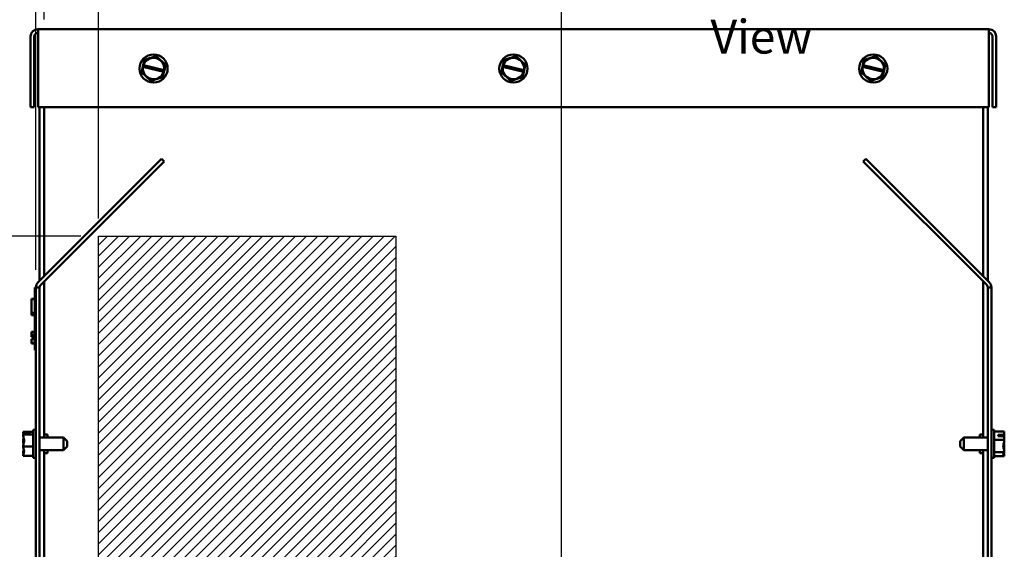
# Model space of a CAD drawing. Units: inches. Extents: x 0.05 to 2.15, y 0.02 to 1.67.
# Drawn here: x 1.02 to 1.37, y 0.9 to 1.09 of the extents above; entities that cross this region are included whole.
import ezdxf

# ---------------------------------------------------------------- set-up
doc = ezdxf.new("R2010")
doc.units = ezdxf.units.IN
doc.header["$LTSCALE"] = 0.1
doc.header["$MEASUREMENT"] = 0
for name, color, linetype, lineweight in [('Dimension (ANSI)', 7, 'Continuous', 25), ('Hatch (ANSI)', 7, 'Continuous', 18), ('Sketch Geometry (ANSI)', 7, 'Continuous', 25), ('Symbol (ANSI)', 7, 'Continuous', 25), ('Visible (ANSI)', 7, 'Continuous', 50)]:
    doc.layers.add(name, color=color, linetype=linetype, lineweight=lineweight)
doc.styles.add('Note Text (ANSI)', font='tahoma.ttf')
doc.dimstyles.new('Default (ANSI)', dxfattribs={"dimscale": 0.1, "dimtxt": 0.12, "dimasz": 0.098425, "dimexe": 0.125, "dimexo": 0.0625, "dimgap": 0.031496, "dimtad": 0, "dimtih": 1, "dimtoh": 1, "dimrnd": 1e-08, "dimzin": 0, "dimdsep": 46, "dimtxsty": 'Note Text (ANSI)', "dimcen": 0.09, "dimdle": 0.393701, "dimclrd": 256, "dimclre": 256, "dimclrt": 256, "dimadec": 0, "dimazin": 1, "dimtfac": 1, "dimtofl": 0, "dimtmove": 0, "dimatfit": 3, "dimfxl": 1, "dimtolj": 1, "dimtzin": 4, "dimlwd": -1, "dimlwe": -1, "dimarcsym": 0})

# ---------------------------------------------------------------- blocks, each defined once
blk = doc.blocks.new('*D27')
at = {"layer": 'Defpoints', "color": 0, "transparency": 16777216}
for p in [(1.04397, 1.0118), (0.97234, 0.76736), (1.04397, 0.76736)]:
    blk.add_point(p, dxfattribs=at)
at = {"layer": 'Dimension (ANSI)', "transparency": 16777216}
for p, q in [((1.03772, 1.0118), (0.95984, 1.0118)), ((0.97234, 1.00196), (0.97234, 0.89898)), ((0.97234, 0.7772), (0.97234, 0.88019)), ((1.03772, 0.76736), (0.95984, 0.76736))]:
    blk.add_line(p, q, dxfattribs=at)
for points in [[(0.9707, 1.00196), (0.97398, 1.00196), (0.97234, 1.0118)], [(0.9707, 0.7772), (0.97398, 0.7772), (0.97234, 0.76736)]]:
    blk.add_solid(points, dxfattribs=at)
at = {"layer": 'Dimension (ANSI)', "transparency": 16777216, "insert": (0.95307, 0.89583), "char_height": 0.012, "attachment_point": 1, "style": 'Note Text (ANSI)'}
blk.add_mtext('\\A1;11.00', dxfattribs=at)
blk = doc.blocks.new('*D29')
at = {"layer": 'Defpoints', "color": 0, "transparency": 16777216}
for p in [(1.04397, 1.10621), (1.04397, 1.0118), (1.02174, 0.99358)]:
    blk.add_point(p, dxfattribs=at)
at = {"layer": 'Dimension (ANSI)', "transparency": 16777216}
for p, q in [((1.02174, 0.99983), (1.02174, 1.11871)), ((1.04397, 1.01805), (1.04397, 1.11871)), ((1.0119, 1.10621), (0.97035, 1.10621)), ((1.05381, 1.10621), (1.06365, 1.10621))]:
    blk.add_line(p, q, dxfattribs=at)
for points in [[(1.0119, 1.10785), (1.0119, 1.10457), (1.02174, 1.10621)], [(1.05381, 1.10785), (1.05381, 1.10457), (1.04397, 1.10621)]]:
    blk.add_solid(points, dxfattribs=at)
at = {"layer": 'Dimension (ANSI)', "transparency": 16777216, "insert": (0.93766, 1.11245), "char_height": 0.012, "attachment_point": 1, "style": 'Note Text (ANSI)'}
blk.add_mtext('\\A1;1.00', dxfattribs=at)
blk = doc.blocks.new('*D43')
at = {"layer": 'Defpoints', "color": 0, "transparency": 16777216}
for p in [(1.20839, 1.14546), (1.02472, 1.08247), (1.20839, 0.8752)]:
    blk.add_point(p, dxfattribs=at)
at = {"layer": 'Dimension (ANSI)', "transparency": 16777216}
for p, q in [((1.02472, 1.08872), (1.02472, 1.15796)), ((1.20839, 0.88145), (1.20839, 1.15796)), ((1.03456, 1.14546), (1.08883, 1.14546)), ((1.19855, 1.14546), (1.12596, 1.14546))]:
    blk.add_line(p, q, dxfattribs=at)
for points in [[(1.03456, 1.1471), (1.03456, 1.14382), (1.02472, 1.14546)], [(1.19855, 1.1471), (1.19855, 1.14382), (1.20839, 1.14546)]]:
    blk.add_solid(points, dxfattribs=at)
at = {"layer": 'Dimension (ANSI)', "transparency": 16777216, "insert": (1.09198, 1.15174), "char_height": 0.012, "attachment_point": 1, "style": 'Note Text (ANSI)'}
blk.add_mtext('\\A1;8.27', dxfattribs=at)

msp = doc.modelspace()

# ---------------------------------------------------------------- hatches: boundary and pattern name
at = {"layer": 'Hatch (ANSI)'}
h = msp.add_hatch(dxfattribs=at)
h.set_pattern_fill('ANSI31', color=256, scale=0.0222222, style=0)
h.paths.add_polyline_path([(1.14952, 1.0118), (1.14952, 0.76736), (1.04397, 0.76736), (1.04397, 1.0118)])

# ---------------------------------------------------------------- linework, layer by layer
at = {"layer": 'Sketch Geometry (ANSI)'}
for p, q in [((1.04397, 1.0118), (1.14952, 1.0118)), ((1.04397, 0.76736), (1.04397, 1.0118)), ((1.14952, 1.0118), (1.14952, 0.76736))]:
    msp.add_line(p, q, dxfattribs=at)
at = {"layer": 'Visible (ANSI)'}
for p, q in [((1.02248, 1.08274), (1.02248, 1.08536)), ((1.02248, 1.08536), (1.36008, 1.08536)), ((1.36008, 1.08274), (1.36008, 1.08536)), ((1.01986, 1.08274), (1.01986, 1.05758)), ((1.02117, 1.05758), (1.02117, 1.08274)), ((1.02248, 1.08274), (1.02248, 1.05758)), ((1.36008, 1.08274), (1.36008, 1.05758)), ((1.36139, 1.08274), (1.36139, 1.05758)), ((1.3627, 1.08274), (1.3627, 1.05758)), ((1.0602, 1.07438), (1.05979, 1.07261)), ((1.0602, 1.07441), (1.06023, 1.07442)), ((1.0602, 1.07438), (1.0602, 1.07441)), ((1.06446, 1.07573), (1.06023, 1.07442)), ((1.06446, 1.07573), (1.06449, 1.07574)), ((1.06449, 1.07574), (1.06451, 1.07572)), ((1.06777, 1.07271), (1.06451, 1.07572)), ((1.18797, 1.07438), (1.18757, 1.07261)), ((1.18797, 1.07438), (1.18798, 1.07441)), ((1.18798, 1.07441), (1.18801, 1.07442)), ((1.19224, 1.07573), (1.18801, 1.07442)), ((1.19224, 1.07573), (1.19227, 1.07574)), ((1.19227, 1.07574), (1.19229, 1.07572)), ((1.19554, 1.07271), (1.19229, 1.07572)), ((1.31575, 1.07438), (1.31535, 1.07261)), ((1.31575, 1.07438), (1.31576, 1.07441)), ((1.31576, 1.07441), (1.31579, 1.07442)), ((1.32002, 1.07573), (1.31579, 1.07442)), ((1.32002, 1.07573), (1.32005, 1.07574)), ((1.32005, 1.07574), (1.32007, 1.07572)), ((1.32332, 1.07271), (1.32007, 1.07572)), ((1.05921, 1.07003), (1.05922, 1.07006)), ((1.05923, 1.07001), (1.05921, 1.07003)), ((1.05966, 1.07199), (1.05922, 1.07006)), ((1.05923, 1.07001), (1.06249, 1.067)), ((1.05966, 1.07199), (1.05979, 1.07261)), ((1.05974, 1.07197), (1.05966, 1.07199)), ((1.06712, 1.07018), (1.05974, 1.07197)), ((1.05979, 1.07261), (1.05989, 1.07258)), ((1.05989, 1.07258), (1.06727, 1.07079)), ((1.0668, 1.06834), (1.06721, 1.07016)), ((1.06721, 1.07016), (1.06712, 1.07018)), ((1.06735, 1.07077), (1.06721, 1.07016)), ((1.06727, 1.07079), (1.06735, 1.07077)), ((1.06735, 1.07077), (1.06778, 1.07266)), ((1.06777, 1.07271), (1.06779, 1.07269)), ((1.06779, 1.07269), (1.06778, 1.07266)), ((1.18699, 1.07003), (1.187, 1.07006)), ((1.18701, 1.07001), (1.18699, 1.07003)), ((1.18743, 1.07199), (1.187, 1.07006)), ((1.18701, 1.07001), (1.19026, 1.067)), ((1.18743, 1.07199), (1.18757, 1.07261)), ((1.18752, 1.07197), (1.18743, 1.07199)), ((1.1949, 1.07018), (1.18752, 1.07197)), ((1.18757, 1.07261), (1.18767, 1.07258)), ((1.18767, 1.07258), (1.19504, 1.07079)), ((1.19458, 1.06834), (1.19499, 1.07016)), ((1.19499, 1.07016), (1.1949, 1.07018)), ((1.19513, 1.07077), (1.19499, 1.07016)), ((1.19504, 1.07079), (1.19513, 1.07077)), ((1.19513, 1.07077), (1.19556, 1.07266)), ((1.19554, 1.07271), (1.19557, 1.07269)), ((1.19557, 1.07269), (1.19556, 1.07266)), ((1.31521, 1.07199), (1.31477, 1.07006)), ((1.31477, 1.07003), (1.31477, 1.07006)), ((1.31479, 1.07001), (1.31477, 1.07003)), ((1.31479, 1.07001), (1.31804, 1.067)), ((1.31521, 1.07199), (1.31535, 1.07261)), ((1.3153, 1.07197), (1.31521, 1.07199)), ((1.32268, 1.07018), (1.3153, 1.07197)), ((1.31535, 1.07261), (1.31545, 1.07258)), ((1.31545, 1.07258), (1.32282, 1.07079)), ((1.32236, 1.06834), (1.32277, 1.07016)), ((1.32277, 1.07016), (1.32268, 1.07018)), ((1.32291, 1.07077), (1.32277, 1.07016)), ((1.32282, 1.07079), (1.32291, 1.07077)), ((1.32291, 1.07077), (1.32334, 1.07266)), ((1.32332, 1.07271), (1.32334, 1.07269)), ((1.32334, 1.07269), (1.32334, 1.07266)), ((1.06251, 1.06698), (1.06249, 1.067)), ((1.06254, 1.06699), (1.06251, 1.06698)), ((1.06254, 1.06699), (1.06677, 1.0683)), ((1.0668, 1.06831), (1.06677, 1.0683)), ((1.0668, 1.06834), (1.0668, 1.06831)), ((1.19029, 1.06698), (1.19026, 1.067)), ((1.19032, 1.06699), (1.19029, 1.06698)), ((1.19032, 1.06699), (1.19454, 1.0683)), ((1.19457, 1.06831), (1.19454, 1.0683)), ((1.19458, 1.06834), (1.19457, 1.06831)), ((1.31806, 1.06698), (1.31804, 1.067)), ((1.31809, 1.06699), (1.31806, 1.06698)), ((1.31809, 1.06699), (1.32232, 1.0683)), ((1.32235, 1.06831), (1.32232, 1.0683)), ((1.32236, 1.06834), (1.32235, 1.06831)), ((1.01986, 1.05758), (1.02117, 1.05758)), ((1.02248, 1.05758), (1.36008, 1.05758)), ((1.02306, 0.99598), (1.02306, 1.05758)), ((1.02472, 0.99765), (1.02472, 1.05758)), ((1.35806, 1.05758), (1.35806, 0.99765)), ((1.35972, 1.05758), (1.35972, 0.99598)), ((1.3627, 1.05758), (1.36139, 1.05758)), ((1.02251, 0.99544), (1.06637, 1.03929)), ((1.0673, 1.03837), (1.02344, 0.99451)), ((1.06637, 1.03929), (1.0673, 1.03837)), ((1.31548, 1.03837), (1.31641, 1.03929)), ((1.35934, 0.99451), (1.31548, 1.03837)), ((1.31641, 1.03929), (1.36026, 0.99544)), ((1.0213, 0.99158), (1.0213, 0.99358)), ((1.02174, 0.99358), (1.0213, 0.99358)), ((1.02174, 0.99358), (1.02306, 0.99358)), ((1.02174, 0.73803), (1.02174, 0.99358)), ((1.02306, 0.73803), (1.02306, 0.99358)), ((1.02472, 0.94033), (1.02472, 0.99579)), ((1.35806, 0.99579), (1.35806, 0.94033)), ((1.36103, 0.99358), (1.35972, 0.99358)), ((1.35972, 0.99358), (1.35972, 0.73803)), ((1.36103, 0.99358), (1.36103, 0.73803)), ((1.02019, 0.98946), (1.02019, 0.98957)), ((1.0213, 0.98957), (1.02019, 0.98957)), ((1.02019, 0.98456), (1.02019, 0.98946)), ((1.0213, 0.98946), (1.02019, 0.98946)), ((1.0213, 0.99158), (1.0213, 0.97336)), ((1.02174, 0.99158), (1.02174, 0.97336)), ((1.02019, 0.9839), (1.02019, 0.98456)), ((1.0213, 0.98456), (1.02019, 0.98456)), ((1.0213, 0.9839), (1.02019, 0.9839)), ((1.02019, 0.98378), (1.02019, 0.9839)), ((1.0213, 0.98378), (1.02019, 0.98378)), ((1.02019, 0.97782), (1.0213, 0.97782)), ((1.02019, 0.97781), (1.02019, 0.97782)), ((1.02019, 0.9766), (1.02019, 0.97781)), ((1.02019, 0.97781), (1.0213, 0.97781)), ((1.02019, 0.97647), (1.02019, 0.9766)), ((1.02019, 0.9766), (1.02086, 0.9766)), ((1.02019, 0.97647), (1.02086, 0.97647)), ((1.02019, 0.97644), (1.02019, 0.97647)), ((1.02019, 0.97639), (1.02019, 0.97644)), ((1.02019, 0.97644), (1.02086, 0.97644)), ((1.02019, 0.97625), (1.02019, 0.97639)), ((1.02019, 0.97639), (1.02086, 0.97639)), ((1.02019, 0.97613), (1.02019, 0.97625)), ((1.02019, 0.97625), (1.02086, 0.97625)), ((1.02019, 0.97599), (1.02019, 0.97613)), ((1.02019, 0.97613), (1.02086, 0.97613)), ((1.02019, 0.97599), (1.02086, 0.97599)), ((1.02086, 0.97553), (1.02086, 0.97712)), ((1.0213, 0.97712), (1.02086, 0.97712)), ((1.0213, 0.97553), (1.02086, 0.97553)), ((1.02086, 0.97553), (1.02086, 0.9752)), ((1.02019, 0.9752), (1.02086, 0.9752)), ((1.02019, 0.97516), (1.02019, 0.9752)), ((1.02019, 0.9748), (1.02019, 0.97516)), ((1.02019, 0.97516), (1.0213, 0.97516)), ((1.02019, 0.97453), (1.02019, 0.9748)), ((1.02019, 0.9743), (1.02019, 0.97453)), ((1.02019, 0.97396), (1.02019, 0.9743)), ((1.02019, 0.9738), (1.02019, 0.97396)), ((1.02019, 0.97396), (1.0213, 0.97396)), ((1.02019, 0.9738), (1.0213, 0.9738)), ((1.02019, 0.97378), (1.02019, 0.9738)), ((1.02019, 0.97367), (1.02019, 0.97378)), ((1.02019, 0.97378), (1.0213, 0.97378)), ((1.02019, 0.97367), (1.0213, 0.97367)), ((1.0213, 0.9752), (1.02086, 0.9752)), ((1.0213, 0.97136), (1.0213, 0.97336)), ((1.02174, 0.97136), (1.0213, 0.97136)), ((1.01719, 0.94231), (1.01719, 0.94229)), ((1.01719, 0.94231), (1.01719, 0.94231)), ((1.01719, 0.94231), (1.02074, 0.94231)), ((1.01719, 0.94133), (1.01719, 0.94132)), ((1.01719, 0.94132), (1.01719, 0.94129)), ((1.01719, 0.94132), (1.02074, 0.94132)), ((1.01941, 0.94173), (1.0175, 0.94173)), ((1.01752, 0.94187), (1.01941, 0.94187)), ((1.01852, 0.94178), (1.01786, 0.94178)), ((1.01852, 0.94173), (1.01852, 0.94178)), ((1.01941, 0.94187), (1.01941, 0.94173)), ((1.02074, 0.94303), (1.02074, 0.93303)), ((1.02074, 0.94303), (1.02174, 0.94303)), ((1.02472, 0.94136), (1.02583, 0.94136)), ((1.02583, 0.94033), (1.02583, 0.94136)), ((1.35694, 0.94136), (1.35694, 0.94033)), ((1.35806, 0.94136), (1.35694, 0.94136)), ((1.36203, 0.94303), (1.36103, 0.94303)), ((1.36203, 0.93303), (1.36203, 0.94303)), ((1.36559, 0.94243), (1.36203, 0.94243)), ((1.36337, 0.94122), (1.36527, 0.94122)), ((1.36337, 0.9408), (1.36337, 0.94122)), ((1.36525, 0.9408), (1.36337, 0.9408)), ((1.36426, 0.94114), (1.36426, 0.9408)), ((1.36492, 0.94114), (1.36426, 0.94114)), ((1.36559, 0.94231), (1.36558, 0.94231)), ((1.36559, 0.94241), (1.36559, 0.94243)), ((1.36559, 0.94229), (1.36559, 0.94231)), ((1.36559, 0.94129), (1.36559, 0.94133)), ((1.36559, 0.94095), (1.36559, 0.94099)), ((1.01719, 0.93904), (1.01719, 0.93899)), ((1.01719, 0.93706), (1.01719, 0.93703)), ((1.01719, 0.93703), (1.02074, 0.93703)), ((1.01719, 0.93703), (1.01719, 0.93701)), ((1.03152, 0.94033), (1.02306, 0.94033)), ((1.03152, 0.93573), (1.03152, 0.94033)), ((1.03286, 0.93899), (1.03152, 0.94033)), ((1.03286, 0.93706), (1.03152, 0.93573)), ((1.03286, 0.93899), (1.03286, 0.93706)), ((1.34992, 0.93899), (1.35126, 0.94033)), ((1.34992, 0.93706), (1.34992, 0.93899)), ((1.34992, 0.93706), (1.35126, 0.93573)), ((1.35126, 0.94033), (1.35126, 0.93573)), ((1.35126, 0.94033), (1.35972, 0.94033)), ((1.36559, 0.93948), (1.36203, 0.93948)), ((1.36559, 0.93902), (1.36556, 0.93902)), ((1.36559, 0.93948), (1.36559, 0.9395)), ((1.36559, 0.93945), (1.36559, 0.93948)), ((1.36559, 0.93902), (1.36559, 0.93904)), ((1.36559, 0.93899), (1.36559, 0.93902)), ((1.36559, 0.93701), (1.36559, 0.93706)), ((1.01719, 0.93476), (1.01719, 0.93472)), ((1.01719, 0.93376), (1.01719, 0.93374)), ((1.01719, 0.93374), (1.02074, 0.93374)), ((1.03152, 0.93573), (1.02306, 0.93573)), ((1.02472, 0.79588), (1.02472, 0.93573)), ((1.02472, 0.93469), (1.02583, 0.93469)), ((1.02583, 0.93469), (1.02583, 0.93573)), ((1.35126, 0.93573), (1.35972, 0.93573)), ((1.35694, 0.93573), (1.35694, 0.93469)), ((1.35806, 0.93469), (1.35694, 0.93469)), ((1.35806, 0.93573), (1.35806, 0.79588)), ((1.36559, 0.93507), (1.36203, 0.93507)), ((1.36559, 0.93362), (1.36203, 0.93362)), ((1.36559, 0.93473), (1.36545, 0.93473)), ((1.36559, 0.93374), (1.36558, 0.93374)), ((1.36559, 0.93655), (1.36559, 0.9366)), ((1.36559, 0.93507), (1.36559, 0.9351)), ((1.36559, 0.93506), (1.36559, 0.93507)), ((1.36559, 0.93473), (1.36559, 0.93476)), ((1.36559, 0.93472), (1.36559, 0.93473)), ((1.36559, 0.93374), (1.36559, 0.93376)), ((1.36559, 0.93374), (1.36559, 0.93374)), ((1.36559, 0.93363), (1.36559, 0.93364)), ((1.36559, 0.93362), (1.36559, 0.93363)), ((1.02074, 0.93303), (1.02174, 0.93303)), ((1.36203, 0.93303), (1.36103, 0.93303))]:
    msp.add_line(p, q, dxfattribs=at)
for centre in [(1.0635, 1.07136), (1.19128, 1.07136), (1.31906, 1.07136)]:
    msp.add_circle(centre, 0.005, dxfattribs=at)
for centre, radius, start, end in [((1.02248, 1.08274), 0.00262, 90, 180), ((1.02248, 1.08274), 0.00131, 90, 180), ((1.36008, 1.08274), 0.00262, 0, 90), ((1.36008, 1.08274), 0.00131, 0, 90), ((1.0635, 1.07136), 0.00381, 351.4775, 161.2522), ((1.19128, 1.07136), 0.00381, 351.4775, 161.2522), ((1.31906, 1.07136), 0.00381, 351.4775, 161.2522), ((1.0635, 1.07136), 0.00381, 170.7605, 341.9692), ((1.19128, 1.07136), 0.00381, 170.7605, 341.9692), ((1.31906, 1.07136), 0.00381, 170.7605, 341.9692), ((1.02437, 0.99358), 0.00262, 135, 180), ((1.02437, 0.99358), 0.00131, 135, 180), ((1.35841, 0.99358), 0.00131, 0, 45), ((1.35841, 0.99358), 0.00262, 0, 45)]:
    msp.add_arc(centre, radius, start, end, dxfattribs=at)
for points, knots in [([(1.01752, 0.94187), (1.01748, 0.94196), (1.01736, 0.94205), (1.01723, 0.94218), (1.01719, 0.94225), (1.01719, 0.94231)], [0.0259801, 0.0259801, 0.0259801, 0.0259801, 0.1540153, 0.1540153, 0.2419012, 0.2419012, 0.2419012, 0.2419012]), ([(1.01719, 0.94229), (1.01719, 0.9421), (1.01723, 0.94188), (1.0173, 0.94165), (1.01731, 0.9416), (1.01732, 0.94155)], [-0.2419012, -0.2419012, -0.2419012, -0.2419012, -0.1540153, -0.1540153, -0.1317898, -0.1317898, -0.1317898, -0.1317898]), ([(1.01719, 0.94133), (1.01719, 0.94139), (1.01723, 0.94145), (1.01735, 0.94158), (1.01745, 0.94166), (1.0175, 0.94173)], [-0.2419012, -0.2419012, -0.2419012, -0.2419012, -0.1540153, -0.1540153, -0.044199, -0.044199, -0.044199, -0.044199]), ([(1.01719, 0.93706), (1.01719, 0.93731), (1.01723, 0.9376), (1.01737, 0.93826), (1.01754, 0.93875), (1.01754, 0.93918), (1.01754, 0.93961), (1.01737, 0.9401), (1.01723, 0.94076), (1.01719, 0.94105), (1.01719, 0.94129)], [-0.2419012, -0.2419012, -0.2419012, -0.2419012, -0.1540153, -0.1540153, 0, 0, 0, 0.1540153, 0.1540153, 0.2419012, 0.2419012, 0.2419012, 0.2419012]), ([(1.01786, 0.94178), (1.01777, 0.94178), (1.01768, 0.9418), (1.01758, 0.94184), (1.01755, 0.94186), (1.01752, 0.94187)], [0.2259437, 0.2259437, 0.2259437, 0.2259437, 0.25413188, 0.25413188, 0.26328828, 0.26328828, 0.26328828, 0.26328828]), ([(1.36527, 0.94122), (1.36524, 0.9412), (1.36521, 0.94119), (1.3651, 0.94116), (1.365, 0.94114), (1.36492, 0.94114)], [0.18590033, 0.18590033, 0.18590033, 0.18590033, 0.19785069, 0.19785069, 0.22603034, 0.22603034, 0.22603034, 0.22603034]), ([(1.36525, 0.9408), (1.36529, 0.94055), (1.36542, 0.94028), (1.36555, 0.93987), (1.36559, 0.93967), (1.36559, 0.9395)], [0.0259801, 0.0259801, 0.0259801, 0.0259801, 0.1540153, 0.1540153, 0.2419012, 0.2419012, 0.2419012, 0.2419012]), ([(1.36559, 0.94241), (1.36559, 0.94224), (1.36555, 0.94204), (1.36543, 0.94167), (1.36533, 0.94144), (1.36527, 0.94122)], [-0.2419012, -0.2419012, -0.2419012, -0.2419012, -0.1540153, -0.1540153, -0.044199, -0.044199, -0.044199, -0.044199]), ([(1.36559, 0.94099), (1.36559, 0.94107), (1.36555, 0.94117), (1.36545, 0.94132), (1.3654, 0.94139), (1.36535, 0.94146)], [-0.2419012, -0.2419012, -0.2419012, -0.2419012, -0.1540153, -0.1540153, -0.0833278, -0.0833278, -0.0833278, -0.0833278]), ([(1.36559, 0.94229), (1.36559, 0.9421), (1.36555, 0.94188), (1.36547, 0.9416), (1.36543, 0.94149), (1.3654, 0.94139)], [-0.2419012, -0.2419012, -0.2419012, -0.2419012, -0.1540153, -0.1540153, -0.1069949, -0.1069949, -0.1069949, -0.1069949]), ([(1.36559, 0.94133), (1.36559, 0.94139), (1.36555, 0.94145), (1.36548, 0.94152), (1.36547, 0.94154), (1.36545, 0.94155)], [-0.2419012, -0.2419012, -0.2419012, -0.2419012, -0.1540153, -0.1540153, -0.1317887, -0.1317887, -0.1317887, -0.1317887]), ([(1.36548, 0.94008), (1.36548, 0.9401), (1.36549, 0.94013), (1.36555, 0.9404), (1.36559, 0.9407), (1.36559, 0.94095)], [0.14586196, 0.14586196, 0.14586196, 0.14586196, 0.1540153, 0.1540153, 0.24190118, 0.24190118, 0.24190118, 0.24190118]), ([(1.0174, 0.94002), (1.01736, 0.93989), (1.01732, 0.93976), (1.01723, 0.93945), (1.01719, 0.93923), (1.01719, 0.93904)], [0.0959719, 0.0959719, 0.0959719, 0.0959719, 0.1540153, 0.1540153, 0.2419012, 0.2419012, 0.2419012, 0.2419012]), ([(1.01719, 0.93899), (1.01719, 0.93874), (1.01723, 0.93845), (1.0173, 0.93815), (1.01731, 0.93809), (1.01732, 0.93803)], [-0.2419012, -0.2419012, -0.2419012, -0.2419012, -0.1540153, -0.1540153, -0.1317898, -0.1317898, -0.1317898, -0.1317898]), ([(1.01719, 0.93376), (1.01719, 0.93395), (1.01723, 0.93417), (1.01737, 0.93468), (1.01754, 0.93506), (1.01754, 0.93539), (1.01754, 0.93572), (1.01737, 0.93609), (1.01723, 0.9366), (1.01719, 0.93682), (1.01719, 0.93701)], [-0.2419012, -0.2419012, -0.2419012, -0.2419012, -0.1540153, -0.1540153, 0, 0, 0, 0.1540153, 0.1540153, 0.2419012, 0.2419012, 0.2419012, 0.2419012]), ([(1.36559, 0.93945), (1.36559, 0.9392), (1.36555, 0.9389), (1.36541, 0.93822), (1.36524, 0.93772), (1.36524, 0.93728), (1.36524, 0.93684), (1.36541, 0.93633), (1.36555, 0.93565), (1.36559, 0.93536), (1.36559, 0.9351)], [-0.2419012, -0.2419012, -0.2419012, -0.2419012, -0.1540153, -0.1540153, 0, 0, 0, 0.1540153, 0.1540153, 0.2419012, 0.2419012, 0.2419012, 0.2419012]), ([(1.36559, 0.9366), (1.36559, 0.93685), (1.36555, 0.93715), (1.36545, 0.9376), (1.3654, 0.93781), (1.36535, 0.93803)], [-0.2419012, -0.2419012, -0.2419012, -0.2419012, -0.1540153, -0.1540153, -0.0833278, -0.0833278, -0.0833278, -0.0833278]), ([(1.36559, 0.93899), (1.36559, 0.93874), (1.36555, 0.93845), (1.36547, 0.93808), (1.36543, 0.93795), (1.3654, 0.93781)], [-0.2419012, -0.2419012, -0.2419012, -0.2419012, -0.1540153, -0.1540153, -0.1069949, -0.1069949, -0.1069949, -0.1069949]), ([(1.36559, 0.93706), (1.36559, 0.93731), (1.36555, 0.9376), (1.36548, 0.9379), (1.36547, 0.93796), (1.36545, 0.93803)], [-0.2419012, -0.2419012, -0.2419012, -0.2419012, -0.1540153, -0.1540153, -0.1317898, -0.1317898, -0.1317898, -0.1317898]), ([(1.0174, 0.93603), (1.01736, 0.93586), (1.01732, 0.93569), (1.01723, 0.93529), (1.01719, 0.935), (1.01719, 0.93476)], [0.0959719, 0.0959719, 0.0959719, 0.0959719, 0.1540153, 0.1540153, 0.2419012, 0.2419012, 0.2419012, 0.2419012]), ([(1.01719, 0.93472), (1.01719, 0.93467), (1.01723, 0.9346), (1.0173, 0.93453), (1.01731, 0.93451), (1.01732, 0.9345)], [-0.2419012, -0.2419012, -0.2419012, -0.2419012, -0.1540153, -0.1540153, -0.1317892, -0.1317892, -0.1317892, -0.1317892]), ([(1.36559, 0.93506), (1.36559, 0.93498), (1.36555, 0.93488), (1.36541, 0.93466), (1.36524, 0.93449), (1.36524, 0.93435), (1.36524, 0.9342), (1.36541, 0.93404), (1.36555, 0.93381), (1.36559, 0.93371), (1.36559, 0.93363)], [-0.2419012, -0.2419012, -0.2419012, -0.2419012, -0.1540153, -0.1540153, 0, 0, 0, 0.1540153, 0.1540153, 0.2419012, 0.2419012, 0.2419012, 0.2419012]), ([(1.36559, 0.93364), (1.36559, 0.93381), (1.36555, 0.93401), (1.36545, 0.93431), (1.3654, 0.93445), (1.36535, 0.93459)], [-0.2419012, -0.2419012, -0.2419012, -0.2419012, -0.1540153, -0.1540153, -0.0833257, -0.0833257, -0.0833257, -0.0833257]), ([(1.36559, 0.93472), (1.36559, 0.93467), (1.36555, 0.9346), (1.36547, 0.93451), (1.36543, 0.93448), (1.3654, 0.93445)], [-0.2419012, -0.2419012, -0.2419012, -0.2419012, -0.1540153, -0.1540153, -0.1069927, -0.1069927, -0.1069927, -0.1069927]), ([(1.36559, 0.93376), (1.36559, 0.93395), (1.36555, 0.93417), (1.36548, 0.9344), (1.36547, 0.93445), (1.36545, 0.9345)], [-0.2419012, -0.2419012, -0.2419012, -0.2419012, -0.1540153, -0.1540153, -0.1317898, -0.1317898, -0.1317898, -0.1317898]), ([(1.36548, 0.93597), (1.36548, 0.93599), (1.36549, 0.936), (1.36555, 0.93618), (1.36559, 0.93638), (1.36559, 0.93655)], [0.14586199, 0.14586199, 0.14586199, 0.14586199, 0.1540153, 0.1540153, 0.24190118, 0.24190118, 0.24190118, 0.24190118])]:
    msp.add_open_spline(points, degree=3, knots=knots, dxfattribs=at)
for points in [[(1.36558, 0.94107), (1.36558, 0.94114), (1.36559, 0.94122), (1.36559, 0.94129)], [(1.36558, 0.93922), (1.36558, 0.93916), (1.36559, 0.9391), (1.36559, 0.93904)], [(1.36558, 0.93684), (1.36558, 0.9369), (1.36559, 0.93696), (1.36559, 0.93701)], [(1.36558, 0.93499), (1.36558, 0.93491), (1.36559, 0.93483), (1.36559, 0.93476)], [(1.36558, 0.9338), (1.36558, 0.93378), (1.36559, 0.93376), (1.36559, 0.93374)]]:
    msp.add_open_spline(points, degree=3, dxfattribs=at)

# ---------------------------------------------------------------- texts
at = {"layer": 'Symbol (ANSI)', "insert": (1.26128, 1.10867), "char_height": 0.012, "width": 0.0704733, "attachment_point": 1, "style": 'Note Text (ANSI)'}
msp.add_mtext('\\fTahoma|b0|i0;Side View', dxfattribs=at)

# ---------------------------------------------------------------- dimensions: what is measured, and where the dimension line sits
at = {"layer": 'Dimension (ANSI)'}
dim = msp.add_linear_dim(base=(1.20839, 1.14546), p1=(1.02472, 1.08247), p2=(1.20839, 0.8752), dimstyle='Default (ANSI)', override={"dimgap": 0.031496, "dimtih": 0, "dimtoh": 0, "dimdec": 2, "dimlfac": 45, "dimtol": 0, "dimlim": 0, "dimtp": 0, "dimtm": 0, "dimtdec": 2, "dimatfit": 1}, dxfattribs=at)
dim.commit()
dim.dimension.update_dxf_attribs({"geometry": '*D43', "text_midpoint": (1.10739, 1.14546), "dimtype": 160})
for base, p1, p2, angle, override, picture, middle in [((1.04397, 1.10621), (1.02174, 0.99358), (1.04397, 1.0118), 180, {"dimgap": 0.031496, "dimtih": 0, "dimtoh": 0, "dimdec": 2, "dimlfac": 45, "dimtol": 0, "dimlim": 0, "dimtp": 0, "dimtm": 0, "dimtdec": 2, "dimatfit": 1}, '*D29', (0.95243, 1.10621)), ((0.97234, 0.76736), (1.04397, 1.0118), (1.04397, 0.76736), 90, {"dimgap": 0.031496, "dimdec": 2, "dimlfac": 45, "dimtol": 0, "dimlim": 0, "dimtp": 0, "dimtm": 0, "dimtdec": 2, "dimatfit": 1}, '*D27', (0.97234, 0.88958))]:
    dim = msp.add_linear_dim(base=base, p1=p1, p2=p2, angle=angle, dimstyle='Default (ANSI)', override=override, dxfattribs=at)
    dim.commit()
    dim.dimension.update_dxf_attribs({"geometry": picture, "text_midpoint": middle, "dimtype": 160})

doc.saveas('drawing.dxf')
